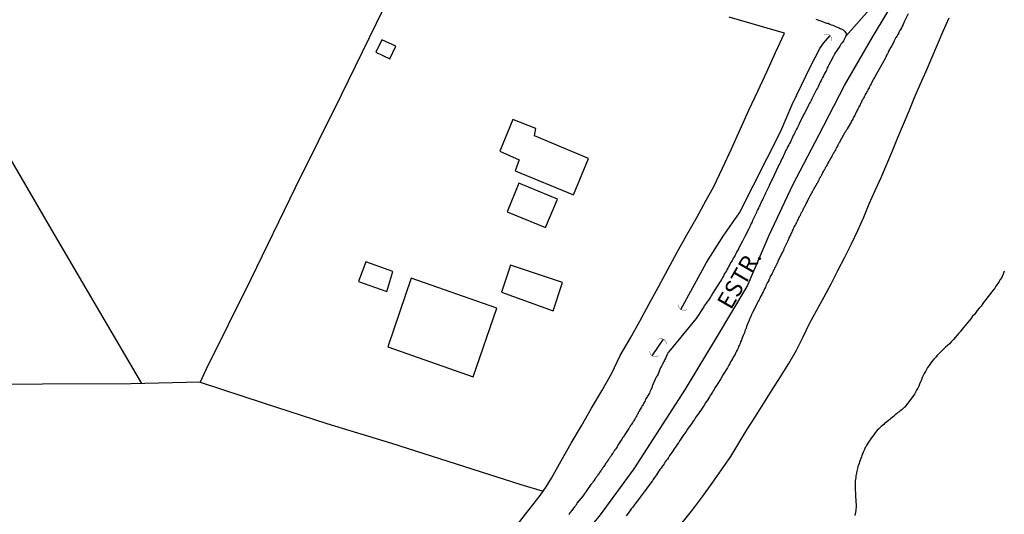
# Model space of a CAD drawing. Units: millimetres. Extents: x 187954 to 190366, y 1663203 to 1665977.
# Drawn here: x 189996 to 190140, y 1664333 to 1664406 of the extents above; entities that cross this region are included whole.
import ezdxf
from ezdxf.enums import TextEntityAlignment as Align

# ---------------------------------------------------------------- set-up
doc = ezdxf.new("R2010")
doc.units = ezdxf.units.MM
for name, color, linetype in [('V-ARROIO', 5, 'Continuous'), ('V-BUEIRO', 5, 'Continuous'), ('V-EDIFICACAO', 2, 'Continuous'), ('V-EIXO_DE_LOGRADOURO', 3, 'Continuous'), ('V-LOTE', 1, 'Continuous'), ('V-NOME_DOS_LOGRADOUROS', 7, 'Continuous'), ('V-QUADRA', 6, 'Continuous'), ('V-REFERENCIA', 2, 'Continuous'), ('V-TESTADA', 5, 'Continuous'), ('V-VALETA', 6, 'Continuous')]:
    doc.layers.add(name, color=color, linetype=linetype)

# ---------------------------------------------------------------- blocks, each defined once
blk = doc.blocks.new('305')
at = {"color": 0, "linetype": 'ByBlock', "lineweight": -2, "const_width": 0.05}
blk.add_lwpolyline([(0.73, 0.39, 0.60863), (-0.73, 0.38)], format="xyb", dxfattribs=at)

msp = doc.modelspace()

# ---------------------------------------------------------------- linework, layer by layer
at = {"layer": 'V-ARROIO'}
msp.add_lwpolyline([(190140.16, 1664368.93), (190139.97, 1664368.35), (190139.91, 1664368.32), (190139.78, 1664368.03), (190139.57, 1664367.73), (190139.43, 1664367.43), (190139.21, 1664367.16), (190138.94, 1664366.75), (190138.79, 1664366.46), (190138.53, 1664366.16), (190138.3, 1664365.86), (190138.04, 1664365.54), (190137.77, 1664365.16), (190137.51, 1664364.82), (190137.28, 1664364.52), (190137.01, 1664364.18), (190136.75, 1664363.82), (190136.46, 1664363.52), (190136.18, 1664363.19), (190135.99, 1664362.89), (190135.77, 1664362.59), (190135.52, 1664362.32), (190135.24, 1664361.97), (190134.97, 1664361.62), (190134.71, 1664361.32), (190134.46, 1664361.02), (190134.22, 1664360.74), (190133.95, 1664360.39), (190133.72, 1664360.09), (190133.5, 1664359.85), (190133.23, 1664359.56), (190132.99, 1664359.26), (190132.72, 1664358.94), (190132.44, 1664358.62), (190132.12, 1664358.3), (190131.76, 1664358), (190131.53, 1664357.77), (190131.28, 1664357.54), (190131.02, 1664357.28), (190130.79, 1664357.05), (190130.55, 1664356.82), (190130.32, 1664356.56), (190130.11, 1664356.33), (190129.83, 1664356.01), (190129.6, 1664355.72), (190129.39, 1664355.48), (190129.15, 1664355.12), (190128.9, 1664354.83), (190128.77, 1664354.53), (190128.58, 1664354.23), (190128.41, 1664353.93), (190128.26, 1664353.64), (190128.13, 1664353.34), (190128.01, 1664353), (190127.86, 1664352.7), (190127.71, 1664352.36), (190127.6, 1664352.07), (190127.47, 1664351.77), (190127.28, 1664351.47), (190127.12, 1664351.18), (190126.99, 1664350.88), (190125.55, 1664348.99), (190125.5, 1664348.97), (190125.46, 1664348.92), (190125.42, 1664348.88), (190125.33, 1664348.79), (190125.19, 1664348.67), (190124.99, 1664348.52), (190124.85, 1664348.39), (190124.68, 1664348.26), (190124.51, 1664348.14), (190124.36, 1664347.99), (190124.17, 1664347.86), (190124.02, 1664347.73), (190123.89, 1664347.61), (190123.72, 1664347.46), (190123.53, 1664347.31), (190123.36, 1664347.2), (190123.23, 1664347.08), (190123.11, 1664346.99), (190122.94, 1664346.84), (190122.75, 1664346.69), (190122.6, 1664346.57), (190122.47, 1664346.44), (190122.3, 1664346.29), (190122.11, 1664346.14), (190121.96, 1664346.01), (190121.83, 1664345.89), (190121.68, 1664345.78), (190121.53, 1664345.61), (190121.37, 1664345.42), (190121.22, 1664345.21), (190121.02, 1664344.95), (190120.81, 1664344.7), (190120.64, 1664344.46), (190120.49, 1664344.21), (190120.32, 1664344), (190120.15, 1664343.7), (190120, 1664343.45), (190119.9, 1664343.24), (190119.77, 1664343.05), (190119.77, 1664343.05), (190119.64, 1664342.79), (190119.52, 1664342.47), (190119.39, 1664342.24), (190119.28, 1664341.92), (190119.2, 1664341.71), (190119.11, 1664341.45), (190119.01, 1664341.2), (190118.9, 1664340.99), (190118.86, 1664340.73), (190118.75, 1664340.48), (190118.65, 1664340.27), (190118.6, 1664340.01), (190118.56, 1664339.8), (190118.52, 1664339.59), (190118.48, 1664339.33), (190118.44, 1664339.12), (190118.39, 1664338.91), (190118.37, 1664338.65), (190118.35, 1664338.4), (190118.29, 1664338.19), (190118.29, 1664337.93), (190118.26, 1664337.72), (190118.26, 1664337.51), (190118.26, 1664337.25), (190118.26, 1664337), (190118.29, 1664336.74), (190118.31, 1664336.49), (190118.33, 1664336.23), (190118.35, 1664335.98), (190118.35, 1664335.72), (190118.37, 1664335.47), (190118.39, 1664335.26), (190118.39, 1664335), (190118.44, 1664334.75), (190118.44, 1664334.54), (190118.41, 1664334.28), (190118.39, 1664334.07), (190118.37, 1664333.81), (190118.35, 1664333.56), (190118.26, 1664333.35), (190118.24, 1664333.09)], dxfattribs=at)
at = {"layer": 'V-EDIFICACAO'}
for points in [[(190048.83, 1664402.88), (190047.95, 1664401.08), (190050.01, 1664400.11), (190050.87, 1664401.94), (190048.83, 1664402.88)], [(190071.2, 1664388.78), (190071.4, 1664389.87), (190068.05, 1664391.18), (190066.16, 1664386.54), (190068.99, 1664385.3), (190068.4, 1664383.65), (190076.97, 1664380.16), (190079.14, 1664385.49), (190071.2, 1664388.78)], [(190068.93, 1664381.86), (190067.19, 1664377.64), (190072.84, 1664375.33), (190074.6, 1664379.5), (190068.93, 1664381.86)], [(190046.45, 1664370.3), (190045.4, 1664367.41), (190049.54, 1664365.98), (190050.45, 1664368.89), (190046.45, 1664370.3)], [(190067.7, 1664369.83), (190066.37, 1664365.87), (190073.95, 1664363.13), (190075.31, 1664367.3), (190067.7, 1664369.83)], [(190053.14, 1664367.93), (190049.69, 1664357.83), (190062.24, 1664353.46), (190065.69, 1664363.54), (190053.14, 1664367.93)]]:
    msp.add_lwpolyline(points, close=True, dxfattribs=at)
at = {"layer": 'V-EIXO_DE_LOGRADOURO'}
msp.add_lwpolyline([(190063.66, 1664313.97), (190070.6, 1664321.76), (190077.04, 1664328.66), (190078.7, 1664330.53), (190080.76, 1664333), (190085.85, 1664339.93), (190093.4, 1664351.61), (190097.92, 1664359.15), (190102.44, 1664366.69), (190105.67, 1664374.23), (190109.14, 1664381.61), (190112.93, 1664388.91), (190116.72, 1664396.21), (190120.84, 1664403.27), (190124.96, 1664410.25), (190128.92, 1664419.73), (190132.55, 1664429.13), (190136.34, 1664438.04), (190140.7, 1664446.79)], dxfattribs=at)
at = {"layer": 'V-LOTE'}
for points in [[(189967.14, 1664445.81), (189968.88, 1664440.18), (189976.84, 1664413.98), (189979.22, 1664405.96), (189981.84, 1664397.16), (189986.89, 1664398.05), (190000.39, 1664374.93), (190013.53, 1664352.47)], [(190055.14, 1664419.75), (190049.04, 1664407.4), (190042.87, 1664394.75), (190036.08, 1664381.17), (190029.59, 1664367.75), (190022.98, 1664354.47), (190022.17, 1664352.67), (190011.99, 1664352.43), (189986.03, 1664352.31), (189964.5, 1664352.15), (189938.45, 1664337.17), (189931.47, 1664333.12), (189924.45, 1664328.5), (189917.43, 1664324.04), (189910.41, 1664319.7), (189903.31, 1664315.24), (189901.29, 1664313.82)], [(190067.78, 1664330.55), (190069.92, 1664333.28), (190072.06, 1664336.01), (190072.93, 1664337.31), (190073.71, 1664338.56), (190075.16, 1664341.13), (190076.61, 1664343.7), (190078.1, 1664346.27), (190079.61, 1664348.84), (190081.12, 1664351.41), (190082.57, 1664354), (190083.8, 1664356.59), (190085.27, 1664359.08), (190086.66, 1664361.61), (190088.05, 1664364.14), (190089.44, 1664366.67), (190090.79, 1664369.2), (190092.14, 1664371.73), (190093.59, 1664374.26), (190095.04, 1664376.81), (190096.43, 1664379.36), (190097.47, 1664381.26), (190098.79, 1664384.07), (190100.12, 1664386.9), (190101.39, 1664389.73), (190102.66, 1664392.56), (190103.99, 1664395.37), (190105.3, 1664398.2), (190106.61, 1664401.03), (190107.92, 1664403.86), (190104.66, 1664404.78), (190099.79, 1664406.2)], [(190092.89, 1664332.01), (190094.48, 1664333.96), (190095.93, 1664335.91), (190097.3, 1664337.86), (190098.67, 1664339.81), (190100.04, 1664341.76), (190101.21, 1664343.71), (190102.4, 1664345.66), (190103.63, 1664347.61), (190104.86, 1664349.56), (190106.09, 1664351.51), (190107.32, 1664353.46), (190108.55, 1664355.41), (190109.68, 1664357.36), (190110.67, 1664359.31), (190111.6, 1664361.26), (190112.67, 1664363.21), (190113.74, 1664365.16), (190114.75, 1664367.11), (190115.76, 1664369.06), (190116.77, 1664371.01), (190117.74, 1664372.96), (190118.67, 1664374.91), (190119.56, 1664376.86), (190120.33, 1664378.81), (190121.22, 1664380.76), (190122.11, 1664382.71), (190122.94, 1664384.66), (190123.75, 1664386.61), (190124.56, 1664388.56), (190125.37, 1664390.51), (190126.18, 1664392.46), (190126.99, 1664394.41), (190127.84, 1664396.36), (190128.69, 1664398.31), (190129.52, 1664400.26), (190130.35, 1664402.21), (190131.2, 1664404.16), (190132.05, 1664406.11)], [(190022.17, 1664352.67), (190031.43, 1664349.62), (190040.73, 1664346.61), (190050.23, 1664343.72), (190059.73, 1664340.67), (190069.23, 1664337.62), (190072.48, 1664336.64)]]:
    msp.add_lwpolyline(points, dxfattribs=at)
at = {"layer": 'V-QUADRA'}
for points in [[(190120.77, 1664407.8), (190116.93, 1664403.43), (190116.93, 1664403.43), (190116.93, 1664403.43), (190116.93, 1664403.43), (190116.93, 1664403.43), (190116.93, 1664403.43), (190116.93, 1664403.43), (190116.93, 1664403.43), (190116.93, 1664403.43), (190116.93, 1664403.43), (190116.93, 1664403.43), (190116.93, 1664403.43), (190116.82, 1664403.22), (190116.65, 1664402.96), (190116.55, 1664402.75), (190116.35, 1664402.47), (190116.18, 1664402.24), (190116.02, 1664401.96), (190115.27, 1664400.86), (190115.25, 1664400.8), (190115.15, 1664400.58), (190115.09, 1664400.5), (190115.06, 1664400.45), (190115, 1664400.29), (190114.41, 1664399.2), (190114.32, 1664399.01), (190114.19, 1664398.76), (190114.1, 1664398.55), (190114, 1664398.34), (190113.87, 1664398.08), (190113.74, 1664397.83), (190113.64, 1664397.61), (190113.51, 1664397.36), (190113.38, 1664397.15), (190113.3, 1664396.93), (190113.15, 1664396.68), (190113.04, 1664396.47), (190112.94, 1664396.26), (190112.83, 1664396), (190112.73, 1664395.79), (190112.6, 1664395.58), (190112.47, 1664395.32), (190112.37, 1664395.11), (190112.26, 1664394.9), (190112.13, 1664394.64), (190112, 1664394.43), (190111.9, 1664394.22), (190111.81, 1664394.01), (190111.71, 1664393.79), (190111.58, 1664393.58), (190111.45, 1664393.28), (190110.93, 1664392.28), (190110.88, 1664392.18), (190110.77, 1664391.97), (190110.6, 1664391.65), (190110.03, 1664390.54), (190109.99, 1664390.44), (190109.9, 1664390.23), (190109.8, 1664390.02), (190109.69, 1664389.76), (190109.54, 1664389.51), (190109.44, 1664389.29), (190109.31, 1664389.04), (190109.2, 1664388.83), (190109.07, 1664388.61), (190109.07, 1664388.61), (190108.97, 1664388.36), (190108.88, 1664388.15), (190108.78, 1664387.94), (190108.65, 1664387.68), (190108.55, 1664387.47), (190108.42, 1664387.26), (190108.29, 1664387), (190108.18, 1664386.79), (190108.08, 1664386.58), (190107.95, 1664386.32), (190107.86, 1664386.11), (190107.78, 1664385.9), (190107.65, 1664385.64), (190107.53, 1664385.43), (190107.42, 1664385.22), (190107.31, 1664384.96), (190107.23, 1664384.75), (190107.1, 1664384.54), (190106.93, 1664384.2), (190106.4, 1664383.03), (190106.34, 1664382.88), (190106.15, 1664382.54), (190105.66, 1664381.5), (190105.64, 1664381.48), (190105.55, 1664381.27), (190105.44, 1664381.06), (190105.34, 1664380.8), (190105.23, 1664380.59), (190105.11, 1664380.38), (190105.02, 1664380.17), (190104.94, 1664379.93), (190104.85, 1664379.74), (190104.85, 1664379.7), (190104.79, 1664379.7), (190104.77, 1664379.62), (190104.73, 1664379.53), (190104.6, 1664379.28), (190104.49, 1664379.06), (190104.41, 1664378.85), (190104.36, 1664378.83), (190104.34, 1664378.72), (190104.3, 1664378.59), (190104.24, 1664378.53), (190104.22, 1664378.44), (190104.22, 1664378.43), (190104.22, 1664378.38), (190104.17, 1664378.38), (190104.15, 1664378.32), (190104.11, 1664378.25), (190104.09, 1664378.21), (190103.96, 1664377.96), (190103.87, 1664377.75), (190103.79, 1664377.54), (190103.66, 1664377.28), (190103.58, 1664377.07), (190103.45, 1664376.86), (190103.32, 1664376.6), (190103.22, 1664376.39), (190103.15, 1664376.18), (190103.02, 1664375.92), (190102.92, 1664375.71), (190102.82, 1664375.5), (190102.75, 1664375.35), (190102.67, 1664375.14), (190102.1, 1664374.03), (190102.01, 1664373.84), (190101.9, 1664373.63), (190101.84, 1664373.54), (190101.82, 1664373.46), (190101.75, 1664373.33), (190101.16, 1664372.25), (190101.14, 1664372.19), (190101.03, 1664371.97), (190100.88, 1664371.72), (190100.78, 1664371.51), (190100.65, 1664371.3), (190100.52, 1664371.04), (190100.4, 1664370.83), (190100.35, 1664370.76), (190100.31, 1664370.7), (190100.27, 1664370.62), (190100.21, 1664370.49), (190100.14, 1664370.36), (190100.01, 1664370.15), (190099.89, 1664369.94), (190099.76, 1664369.68), (190099.63, 1664369.47), (190099.5, 1664369.26), (190099.38, 1664369), (190099.25, 1664368.79), (190099.12, 1664368.58), (190099.02, 1664368.37), (190098.95, 1664368.17), (190098.91, 1664368.15), (190098.78, 1664367.94), (190098.66, 1664367.73), (190098.51, 1664367.48), (190098.38, 1664367.26), (190098.23, 1664367.05), (190098.04, 1664366.73), (190098.04, 1664366.73), (190097.34, 1664365.67), (190097.29, 1664365.57), (190097.17, 1664365.35), (190097.04, 1664365.14), (190096.87, 1664364.84), (190096.11, 1664363.84), (190096.05, 1664363.72), (190094.96, 1664362.02), (190090.89, 1664357.07), (190090.8, 1664356.95), (190090.74, 1664356.76), (190090.65, 1664356.65), (190090.63, 1664356.52), (190090.61, 1664356.5), (190090.53, 1664356.4), (190090.51, 1664356.22), (190090.49, 1664356.2), (190090.44, 1664356.16), (190090.42, 1664356.14), (190090.38, 1664356.01), (190090.27, 1664355.84), (190090.25, 1664355.69), (190090.12, 1664355.55), (190090.06, 1664355.42), (190090, 1664355.25), (190089.98, 1664355.21), (190089.95, 1664355.19), (190089.91, 1664355.12), (190089.87, 1664354.99), (190089.76, 1664354.87), (190089.72, 1664354.74), (190089.66, 1664354.65), (190089.3, 1664353.74), (190089.23, 1664353.61), (190089.17, 1664353.51), (190089.14, 1664353.51), (190089.1, 1664353.38), (190089, 1664353.19), (190088.51, 1664352.09), (190088.49, 1664352.02), (190088.45, 1664351.83), (190088.34, 1664351.68), (190088.28, 1664351.52), (190088.21, 1664351.35), (190088.13, 1664351.22), (190088.09, 1664351.05), (190087.98, 1664350.92), (190087.91, 1664350.75), (190087.83, 1664350.58), (190087.74, 1664350.5), (190087.68, 1664350.37), (190087.58, 1664350.2), (190087.47, 1664350.03), (190087.4, 1664349.84), (190087.32, 1664349.67), (190087.21, 1664349.52), (190087.15, 1664349.39), (190087.07, 1664349.22), (190086.98, 1664349.14), (190086.92, 1664349.01), (190086.81, 1664348.84), (190086.75, 1664348.71), (190086.68, 1664348.63), (190086.68, 1664348.52), (190086.64, 1664348.5), (190086.6, 1664348.41), (190086.56, 1664348.33), (190086.45, 1664348.2), (190086.43, 1664348.07), (190086.32, 1664347.95), (190086.22, 1664347.78), (190086.18, 1664347.69), (190086.18, 1664347.59), (190086.13, 1664347.57), (190086.09, 1664347.54), (190086.05, 1664347.4), (190085.94, 1664347.27), (190085.88, 1664347.14), (190085.79, 1664346.97), (190085.77, 1664346.95), (190085.71, 1664346.89), (190085.6, 1664346.7), (190085.49, 1664346.55), (190085.41, 1664346.38), (190085.32, 1664346.29), (190085.28, 1664346.21), (190085.28, 1664346.16), (190085.18, 1664346.04), (190085.05, 1664345.87), (190084.46, 1664344.96), (190084.41, 1664344.87), (190084.35, 1664344.72), (190084.27, 1664344.59), (190084.16, 1664344.47), (190084.03, 1664344.28), (190083.46, 1664343.39), (190083.42, 1664343.28), (190083.37, 1664343.15), (190083.27, 1664343), (190083.16, 1664342.87), (190083.16, 1664342.87), (190083.1, 1664342.81), (190083.03, 1664342.73), (190083.03, 1664342.68), (190082.99, 1664342.64), (190082.97, 1664342.62), (190082.93, 1664342.56), (190082.82, 1664342.41), (190082.76, 1664342.3), (190082.67, 1664342.18), (190082.57, 1664342.05), (190082.53, 1664341.92), (190082.42, 1664341.81), (190082.33, 1664341.69), (190082.25, 1664341.52), (190082.14, 1664341.41), (190082.06, 1664341.29), (190081.95, 1664341.12), (190081.87, 1664340.97), (190081.76, 1664340.84), (190081.65, 1664340.71), (190081.59, 1664340.56), (190081.48, 1664340.41), (190081.38, 1664340.27), (190081.27, 1664340.14), (190081.21, 1664340.01), (190081.12, 1664339.9), (190081.08, 1664339.82), (190081.04, 1664339.8), (190081, 1664339.69), (190080.89, 1664339.59), (190080.76, 1664339.39), (190080.7, 1664339.29), (190080.61, 1664339.18), (190080.53, 1664339.06), (190080.45, 1664338.93), (190080.34, 1664338.76), (190080.25, 1664338.65), (190080.13, 1664338.5), (190080.06, 1664338.36), (190079.92, 1664338.18), (190079.85, 1664338.1), (190079.83, 1664338.04), (190079.76, 1664337.99), (190079.72, 1664337.91), (190079.7, 1664337.85), (190079.64, 1664337.8), (190079.6, 1664337.72), (190079.51, 1664337.63), (190078.77, 1664336.59), (190078.7, 1664336.49), (190078.6, 1664336.36), (190078.51, 1664336.23), (190078.41, 1664336.08), (190078.3, 1664335.93), (190077.45, 1664334.9), (190077.45, 1664334.88), (190077.39, 1664334.73), (190077.3, 1664334.62), (190077.22, 1664334.49), (190077.11, 1664334.36), (190077, 1664334.24), (190076.92, 1664334.11), (190076.82, 1664333.96), (190076.69, 1664333.83), (190076.62, 1664333.73), (190076.54, 1664333.6), (190076.43, 1664333.49), (190076.37, 1664333.39), (190076.26, 1664333.26)], [(190126.06, 1664406.72), (190125.48, 1664405.51), (190125.31, 1664405.13), (190125.19, 1664404.91), (190125.06, 1664404.66), (190124.91, 1664404.41), (190124.8, 1664404.19), (190124.68, 1664403.94), (190124.53, 1664403.68), (190124.42, 1664403.47), (190124.27, 1664403.22), (190124.12, 1664402.96), (190124.02, 1664402.75), (190123.89, 1664402.49), (190123.76, 1664402.24), (190123.66, 1664402.03), (190123.48, 1664401.77), (190123.36, 1664401.52), (190123.23, 1664401.31), (190123.13, 1664401.05), (190123.02, 1664400.84), (190122.89, 1664400.63), (190122.77, 1664400.37), (190122.66, 1664400.16), (190120.67, 1664396.6), (190120.66, 1664396.53), (190120.62, 1664396.42), (190120.54, 1664396.28), (190120.54, 1664396.28), (190120.45, 1664396.09), (190120.37, 1664395.98), (190120.32, 1664395.83), (190120.24, 1664395.72), (190120.15, 1664395.55), (190120.07, 1664395.38), (190119.96, 1664395.23), (190119.92, 1664395.11), (190119.84, 1664395.02), (190119.77, 1664394.85), (190119.71, 1664394.68), (190119.62, 1664394.56), (190119.6, 1664394.51), (190119.58, 1664394.49), (190119.58, 1664394.43), (190119.56, 1664394.39), (190119.52, 1664394.34), (190119.47, 1664394.3), (190119.45, 1664394.24), (190119.41, 1664394.13), (190119.35, 1664394.07), (190119.33, 1664394.02), (190119.28, 1664393.88), (190119.22, 1664393.88), (190119.2, 1664393.79), (190119.16, 1664393.67), (190119.07, 1664393.56), (190119.01, 1664393.37), (190118.92, 1664393.2), (190118.9, 1664393.18), (190118.86, 1664393.11), (190118.84, 1664393.09), (190118.8, 1664393), (190118.75, 1664392.9), (190118.69, 1664392.73), (190118.58, 1664392.58), (190118.52, 1664392.41), (190118.44, 1664392.28), (190118.39, 1664392.14), (190118.35, 1664392.09), (190118.33, 1664392.07), (190118.31, 1664392.03), (190118.26, 1664391.88), (190118.18, 1664391.78), (190118.16, 1664391.63), (190118.05, 1664391.54), (190118.05, 1664391.48), (190118.01, 1664391.37), (190117.95, 1664391.31), (190117.93, 1664391.26), (190117.86, 1664391.12), (190117.8, 1664391.05), (190117.74, 1664390.93), (190117.12, 1664389.85), (190117.01, 1664389.65), (190116.91, 1664389.55), (190116.86, 1664389.38), (190116.83, 1664389.33), (190116.78, 1664389.27), (190116.72, 1664389.19), (190116.1, 1664388.06), (190115.99, 1664387.85), (190115.89, 1664387.72), (190115.8, 1664387.55), (190115.76, 1664387.43), (190115.67, 1664387.3), (190115.61, 1664387.15), (190115.53, 1664387.06), (190115.51, 1664387.02), (190115.42, 1664386.87), (190115.38, 1664386.75), (190115.29, 1664386.62), (190115.23, 1664386.47), (190115.15, 1664386.38), (190115.13, 1664386.34), (190115.08, 1664386.19), (190115, 1664386.11), (190114.91, 1664385.94), (190114.85, 1664385.77), (190114.74, 1664385.64), (190114.68, 1664385.52), (190114.66, 1664385.47), (190114.62, 1664385.35), (190114.53, 1664385.24), (190114.47, 1664385.07), (190114.38, 1664385), (190114.36, 1664384.94), (190114.27, 1664384.79), (190114.23, 1664384.67), (190114.15, 1664384.54), (190114.06, 1664384.39), (190113.96, 1664384.2), (190113.87, 1664384.09), (190113.81, 1664383.92), (190113.72, 1664383.81), (190113.68, 1664383.69), (190113.62, 1664383.63), (190113.6, 1664383.58), (190113.51, 1664383.44), (190113.47, 1664383.41), (190113.47, 1664383.41), (190113.47, 1664383.31), (190113.42, 1664383.22), (190113.4, 1664383.18), (190113.32, 1664383.01), (190113.23, 1664382.84), (190113.15, 1664382.73), (190113.09, 1664382.59), (190113, 1664382.48), (190112.94, 1664382.29), (190112.92, 1664382.22), (190112.17, 1664380.93), (190112.07, 1664380.72), (190111.98, 1664380.63), (190111.96, 1664380.51), (190111.88, 1664380.4), (190111.82, 1664380.27), (190111.28, 1664379.32), (190111.22, 1664379.15), (190111.22, 1664379.08), (190111.13, 1664379.02), (190111.11, 1664378.96), (190111.09, 1664378.91), (190111.07, 1664378.85), (190110.97, 1664378.72), (190110.92, 1664378.55), (190110.84, 1664378.47), (190110.84, 1664378.4), (190110.79, 1664378.3), (190110.71, 1664378.19), (190110.67, 1664378.04), (190110.58, 1664377.96), (190110.58, 1664377.92), (190110.54, 1664377.81), (190110.46, 1664377.62), (190110.33, 1664377.47), (190110.24, 1664377.28), (190110.2, 1664377.15), (190110.14, 1664377.03), (190110.07, 1664376.9), (190109.97, 1664376.75), (190109.92, 1664376.56), (190109.84, 1664376.45), (190109.75, 1664376.26), (190109.67, 1664376.09), (190109.58, 1664375.94), (190109.5, 1664375.75), (190109.44, 1664375.63), (190109.35, 1664375.5), (190109.29, 1664375.33), (190109.2, 1664375.18), (190109.12, 1664374.99), (190109.05, 1664374.86), (190109.03, 1664374.78), (190108.99, 1664374.69), (190108.91, 1664374.52), (190108.84, 1664374.39), (190108.8, 1664374.27), (190108.78, 1664374.2), (190108.71, 1664374.14), (190108.67, 1664374.03), (190108.65, 1664373.97), (190108.55, 1664373.82), (190108.55, 1664373.75), (190108.5, 1664373.63), (190108.36, 1664373.31), (190107.82, 1664372.21), (190107.76, 1664372.02), (190107.74, 1664371.95), (190107.65, 1664371.89), (190107.65, 1664371.82), (190107.61, 1664371.72), (190107.53, 1664371.57), (190106.93, 1664370.36), (190106.87, 1664370.19), (190106.78, 1664370.08), (190106.72, 1664369.89), (190106.64, 1664369.77), (190106.57, 1664369.6), (190106.51, 1664369.47), (190106.46, 1664369.34), (190106.38, 1664369.23), (190106.34, 1664369.09), (190106.28, 1664369.02), (190106.25, 1664368.98), (190106.25, 1664368.94), (190106.21, 1664368.83), (190106.15, 1664368.77), (190106.13, 1664368.75), (190106.13, 1664368.68), (190106.08, 1664368.58), (190106, 1664368.47), (190105.93, 1664368.32), (190105.87, 1664368.26), (190105.83, 1664368.11), (190105.76, 1664368), (190105.7, 1664367.84), (190105.68, 1664367.79), (190105.62, 1664367.73), (190105.59, 1664367.6), (190105.4, 1664367.26), (190105.4, 1664367.26), (190105.27, 1664367.01), (190105.19, 1664366.8), (190105.11, 1664366.58), (190104.98, 1664366.33), (190104.89, 1664366.12), (190104.77, 1664365.9), (190104.64, 1664365.65), (190104.6, 1664365.56), (190104.53, 1664365.44), (190104.53, 1664365.35), (190104.45, 1664365.31), (190104.43, 1664365.23), (190104.34, 1664365.16), (190104.32, 1664365.01), (190104.3, 1664364.97), (190104.26, 1664364.91), (190104.22, 1664364.84), (190104.17, 1664364.76), (190104.07, 1664364.55), (190103.96, 1664364.33), (190103.86, 1664364.1), (190103.2, 1664362.89), (190103.07, 1664362.59), (190103, 1664362.38), (190102.99, 1664362.36), (190102.47, 1664361.15), (190102.35, 1664360.81), (190102.28, 1664360.6), (190102.18, 1664360.39), (190102.11, 1664360.17), (190102.03, 1664359.92), (190101.92, 1664359.71), (190101.84, 1664359.5), (190101.75, 1664359.24), (190101.67, 1664359.03), (190101.58, 1664358.82), (190101.45, 1664358.56), (190101.39, 1664358.35), (190101.29, 1664358.14), (190101.18, 1664357.88), (190101.09, 1664357.67), (190101.01, 1664357.46), (190100.86, 1664357.2), (190100.76, 1664356.99), (190100.65, 1664356.78), (190100.5, 1664356.52), (190100.4, 1664356.31), (190100.27, 1664356.1), (190100.14, 1664355.84), (190100.01, 1664355.63), (190099.89, 1664355.42), (190099.76, 1664355.17), (190099.63, 1664354.95), (190099.55, 1664354.76), (190098.91, 1664353.76), (190098.72, 1664353.43), (190098.61, 1664353.21), (190098.57, 1664353.15), (190097.93, 1664352.15), (190097.7, 1664351.81), (190097.59, 1664351.6), (190097.44, 1664351.39), (190097.32, 1664351.18), (190097.15, 1664350.92), (190097, 1664350.71), (190096.89, 1664350.5), (190096.75, 1664350.24), (190096.62, 1664350.03), (190096.47, 1664349.82), (190096.28, 1664349.56), (190096.15, 1664349.35), (190096.02, 1664349.16), (190095.83, 1664348.86), (190095.66, 1664348.61), (190095.47, 1664348.33), (190095.32, 1664348.12), (190095.17, 1664347.91), (190095.02, 1664347.69), (190094.85, 1664347.46), (190094.69, 1664347.19), (190094.54, 1664346.97), (190094.37, 1664346.72), (190094.37, 1664346.7), (190093.69, 1664345.78), (190093.5, 1664345.44), (190093.35, 1664345.23), (190093.2, 1664345.02), (190093.16, 1664344.96), (190092.54, 1664344.08), (190092.35, 1664343.75), (190092.18, 1664343.53), (190092.01, 1664343.28), (190091.88, 1664343.07), (190091.73, 1664342.86), (190091.56, 1664342.62), (190091.37, 1664342.35), (190091.22, 1664342.13), (190091.05, 1664341.9), (190090.89, 1664341.62), (190090.72, 1664341.37), (190090.72, 1664341.37), (190090.55, 1664341.16), (190090.42, 1664340.97), (190090.25, 1664340.69), (190090.1, 1664340.48), (190089.95, 1664340.27), (190089.8, 1664340.05), (190089.61, 1664339.82), (190089.44, 1664339.54), (190089.27, 1664339.29), (190089.14, 1664339.08), (190088.98, 1664338.87), (190088.83, 1664338.65), (190088.66, 1664338.4), (190088.53, 1664338.19), (190088.49, 1664338.12), (190087.7, 1664337.12), (190087.49, 1664336.79), (190087.32, 1664336.57), (190087.3, 1664336.55), (190086.56, 1664335.57), (190086.34, 1664335.26), (190086.15, 1664335), (190085.98, 1664334.79), (190085.83, 1664334.6), (190085.64, 1664334.3), (190085.41, 1664334.07), (190085.26, 1664333.81), (190085.07, 1664333.58), (190084.88, 1664333.3), (190084.69, 1664333.05)]]:
    msp.add_lwpolyline(points, dxfattribs=at)
at = {"layer": 'V-REFERENCIA'}
msp.add_lwpolyline([(190116.93, 1664403.43), (190116.99, 1664403.64), (190116.99, 1664403.76), (190116.95, 1664403.9), (190116.84, 1664403.96), (190116.84, 1664404.06), (190116.76, 1664404.13), (190116.57, 1664404.3), (190116.38, 1664404.42), (190116.1, 1664404.51), (190115.91, 1664404.61), (190115.68, 1664404.72), (190115.47, 1664404.8), (190115.25, 1664404.89), (190115.04, 1664404.97), (190114.79, 1664405.06), (190114.58, 1664405.14), (190114.32, 1664405.27), (190114.11, 1664405.31), (190113.9, 1664405.4), (190113.64, 1664405.48), (190113.43, 1664405.57), (190113.24, 1664405.63), (190112.96, 1664405.72), (190112.83, 1664405.8), (190112.58, 1664405.87)], dxfattribs=at)
at = {"layer": 'V-TESTADA'}
for points in [[(190067.78, 1664330.55), (190069.92, 1664333.28), (190072.06, 1664336.01), (190072.93, 1664337.31), (190073.71, 1664338.56), (190075.16, 1664341.13), (190076.61, 1664343.7), (190078.1, 1664346.27), (190079.61, 1664348.84), (190081.12, 1664351.41), (190082.57, 1664354), (190083.8, 1664356.59), (190085.27, 1664359.08), (190086.66, 1664361.61), (190088.05, 1664364.14), (190089.44, 1664366.67), (190090.79, 1664369.2), (190092.14, 1664371.73), (190093.59, 1664374.26), (190095.04, 1664376.81), (190096.43, 1664379.36), (190097.47, 1664381.26), (190098.79, 1664384.07), (190100.12, 1664386.9), (190101.39, 1664389.73), (190102.66, 1664392.56), (190103.99, 1664395.37), (190105.3, 1664398.2), (190106.61, 1664401.03), (190107.92, 1664403.86), (190104.66, 1664404.78), (190099.79, 1664406.2)], [(190092.89, 1664332.01), (190094.48, 1664333.96), (190095.93, 1664335.91), (190097.3, 1664337.86), (190098.67, 1664339.81), (190100.04, 1664341.76), (190101.21, 1664343.71), (190102.4, 1664345.66), (190103.63, 1664347.61), (190104.86, 1664349.56), (190106.09, 1664351.51), (190107.32, 1664353.46), (190108.55, 1664355.41), (190109.68, 1664357.36), (190110.67, 1664359.31), (190111.6, 1664361.26), (190112.67, 1664363.21), (190113.74, 1664365.16), (190114.75, 1664367.11), (190115.76, 1664369.06), (190116.77, 1664371.01), (190117.74, 1664372.96), (190118.67, 1664374.91), (190119.56, 1664376.86), (190120.33, 1664378.81), (190121.22, 1664380.76), (190122.11, 1664382.71), (190122.94, 1664384.66), (190123.75, 1664386.61), (190124.56, 1664388.56), (190125.37, 1664390.51), (190126.18, 1664392.46), (190126.99, 1664394.41), (190127.84, 1664396.36), (190128.69, 1664398.31), (190129.52, 1664400.26), (190130.35, 1664402.21), (190131.2, 1664404.16), (190132.05, 1664406.11)]]:
    msp.add_lwpolyline(points, dxfattribs=at)
at = {"layer": 'V-VALETA'}
for points in [[(190092.71, 1664363.33), (190096.46, 1664370.2), (190098.93, 1664374.1), (190101.31, 1664377.52), (190107.37, 1664389.5), (190109.03, 1664393.38), (190111.74, 1664398.98), (190113.1, 1664401.64), (190113.65, 1664402.41), (190114.59, 1664403.52)], [(190088.49, 1664356.54), (190090.16, 1664358.95)]]:
    msp.add_lwpolyline(points, dxfattribs=at)

# ---------------------------------------------------------------- block references
at = {"layer": 'V-BUEIRO'}
for p, xscale, yscale, zscale, rotation in [((190114.05, 1664402.89), 1.000000280458408, 1.000000280458408, 1.000000280458408, 320), ((190093.17, 1664364.02), 0.9999968134784007, 0.9999968134784007, 0.9999968134784007, 151), ((190089.75, 1664358.23), 0.9999990790319128, 0.9999990790319128, 0.9999990790319128, 329.9999999999999), ((190088.97, 1664357.22), 0.9999968134784007, 0.9999968134784007, 0.9999968134784007, 151)]:
    msp.add_blockref('305', p, dxfattribs=dict(at, xscale=xscale, yscale=yscale, zscale=zscale, rotation=rotation))

# ---------------------------------------------------------------- texts
at = {"layer": 'V-NOME_DOS_LOGRADOUROS'}
msp.add_text('ESTR.', height=2.5, rotation=60, dxfattribs=at).set_placement((190100.72, 1664362.76), align=Align.BOTTOM_LEFT)

doc.saveas('drawing.dxf')
